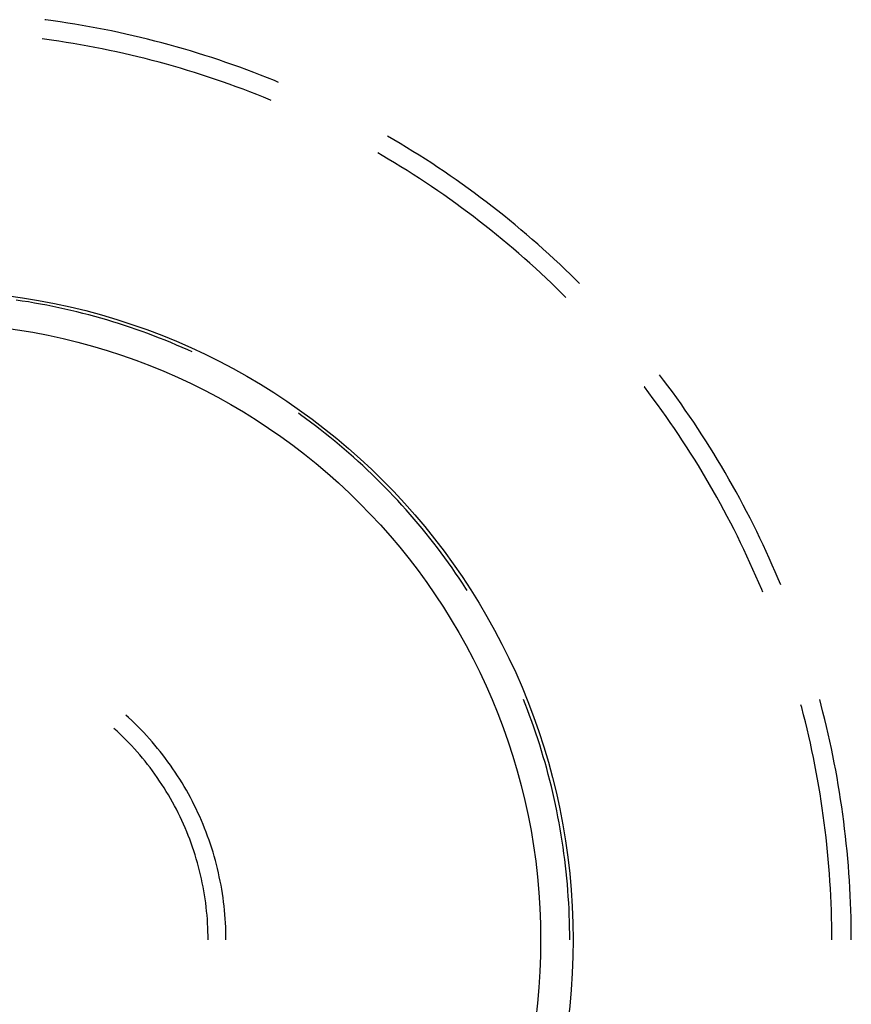
# Model space of a CAD drawing. Units: millimetres. Extents: x 0 to 841, y 0 to 594.
# Drawn here: x 87 to 89, y 470 to 473 of the extents above; entities that cross this region are included whole.
import ezdxf

# ---------------------------------------------------------------- set-up
doc = ezdxf.new("R2010")
doc.units = ezdxf.units.MM
doc.layers.add('SLD-0', color=179, linetype='Continuous')

msp = doc.modelspace()

# ---------------------------------------------------------------- linework, layer by layer
at = {"layer": 'SLD-0'}
for p, q in [((86.7148, 472.6844), (86.7123, 472.6848)), ((86.7346, 472.6817), (86.7148, 472.6844)), ((86.7543, 472.6789), (86.7346, 472.6817)), ((86.7741, 472.6758), (86.7543, 472.6789)), ((86.7938, 472.6727), (86.7741, 472.6758)), ((86.8135, 472.6693), (86.7938, 472.6727)), ((86.8332, 472.6658), (86.8135, 472.6693)), ((86.8529, 472.6622), (86.8332, 472.6658)), ((86.8725, 472.6584), (86.8529, 472.6622)), ((86.8921, 472.6544), (86.8725, 472.6584)), ((86.9116, 472.6503), (86.8921, 472.6544)), ((86.9311, 472.646), (86.9116, 472.6503)), ((86.9506, 472.6415), (86.9311, 472.646)), ((86.7112, 472.632), (86.7054, 472.6328)), ((86.7307, 472.6293), (86.7112, 472.632)), ((86.7503, 472.6265), (86.7307, 472.6293)), ((86.7698, 472.6235), (86.7503, 472.6265)), ((86.7893, 472.6203), (86.7698, 472.6235)), ((86.8088, 472.6169), (86.7893, 472.6203)), ((86.8283, 472.6134), (86.8088, 472.6169)), ((86.9701, 472.637), (86.9506, 472.6415)), ((86.9895, 472.6322), (86.9701, 472.637)), ((87.0089, 472.6273), (86.9895, 472.6322)), ((87.0282, 472.6222), (87.0089, 472.6273)), ((87.0475, 472.617), (87.0282, 472.6222)), ((87.0667, 472.6117), (87.0475, 472.617)), ((86.8477, 472.6098), (86.8283, 472.6134)), ((86.8671, 472.606), (86.8477, 472.6098)), ((86.8865, 472.602), (86.8671, 472.606)), ((86.9058, 472.5979), (86.8865, 472.602)), ((86.9251, 472.5936), (86.9058, 472.5979)), ((86.9444, 472.5892), (86.9251, 472.5936)), ((87.0859, 472.6062), (87.0667, 472.6117)), ((87.1051, 472.6005), (87.0859, 472.6062)), ((87.1242, 472.5947), (87.1051, 472.6005)), ((87.1433, 472.5887), (87.1242, 472.5947)), ((86.9636, 472.5846), (86.9444, 472.5892)), ((86.9828, 472.5799), (86.9636, 472.5846)), ((87.0019, 472.575), (86.9828, 472.5799)), ((87.021, 472.5699), (87.0019, 472.575)), ((87.0401, 472.5647), (87.021, 472.5699)), ((87.0591, 472.5593), (87.0401, 472.5647)), ((87.1623, 472.5825), (87.1433, 472.5887)), ((87.1813, 472.5763), (87.1623, 472.5825)), ((87.2002, 472.5698), (87.1813, 472.5763)), ((87.2191, 472.5633), (87.2002, 472.5698)), ((87.0781, 472.5538), (87.0591, 472.5593)), ((87.0971, 472.5482), (87.0781, 472.5538)), ((87.1159, 472.5423), (87.0971, 472.5482)), ((87.1348, 472.5364), (87.1159, 472.5423)), ((87.2379, 472.5565), (87.2191, 472.5633)), ((87.2566, 472.5496), (87.2379, 472.5565)), ((87.2754, 472.5426), (87.2566, 472.5496)), ((87.294, 472.5354), (87.2754, 472.5426)), ((87.1536, 472.5303), (87.1348, 472.5364)), ((87.1723, 472.524), (87.1536, 472.5303)), ((87.191, 472.5176), (87.1723, 472.524)), ((87.2097, 472.511), (87.191, 472.5176)), ((87.2283, 472.5042), (87.2097, 472.511)), ((87.3126, 472.5281), (87.294, 472.5354)), ((87.3311, 472.5206), (87.3126, 472.5281)), ((87.3427, 472.5158), (87.3311, 472.5206)), ((87.2468, 472.4974), (87.2283, 472.5042)), ((87.2653, 472.4903), (87.2468, 472.4974)), ((87.2837, 472.4832), (87.2653, 472.4903)), ((87.302, 472.4758), (87.2837, 472.4832)), ((87.3203, 472.4684), (87.302, 472.4758)), ((87.3226, 472.4674), (87.3203, 472.4684)), ((87.6532, 472.3611), (87.636, 472.3712)), ((87.6704, 472.3509), (87.6532, 472.3611)), ((87.6212, 472.3192), (87.6098, 472.3258)), ((87.6875, 472.3406), (87.6704, 472.3509)), ((87.7045, 472.3301), (87.6875, 472.3406)), ((87.7215, 472.3195), (87.7045, 472.3301)), ((87.6382, 472.3092), (87.6212, 472.3192)), ((87.6551, 472.299), (87.6382, 472.3092)), ((87.672, 472.2887), (87.6551, 472.299)), ((87.7383, 472.3088), (87.7215, 472.3195)), ((87.7551, 472.2979), (87.7383, 472.3088)), ((87.6888, 472.2782), (87.672, 472.2887)), ((87.7055, 472.2676), (87.6888, 472.2782)), ((87.7718, 472.2869), (87.7551, 472.2979)), ((87.7884, 472.2758), (87.7718, 472.2869)), ((87.8049, 472.2645), (87.7884, 472.2758)), ((87.7221, 472.2569), (87.7055, 472.2676)), ((87.7386, 472.246), (87.7221, 472.2569)), ((87.755, 472.235), (87.7386, 472.246)), ((87.8213, 472.2531), (87.8049, 472.2645)), ((87.8376, 472.2415), (87.8213, 472.2531)), ((87.7713, 472.2239), (87.755, 472.235)), ((87.7876, 472.2127), (87.7713, 472.2239)), ((87.8538, 472.2299), (87.8376, 472.2415)), ((87.8699, 472.2181), (87.8538, 472.2299)), ((87.8038, 472.2013), (87.7876, 472.2127)), ((87.8198, 472.1898), (87.8038, 472.2013)), ((87.886, 472.2061), (87.8699, 472.2181)), ((87.9019, 472.1941), (87.886, 472.2061)), ((87.9178, 472.1819), (87.9019, 472.1941)), ((87.8358, 472.1781), (87.8198, 472.1898)), ((87.8517, 472.1664), (87.8358, 472.1781)), ((87.8675, 472.1545), (87.8517, 472.1664)), ((87.9335, 472.1696), (87.9178, 472.1819)), ((87.9492, 472.1572), (87.9335, 472.1696)), ((87.8831, 472.1424), (87.8675, 472.1545)), ((87.8987, 472.1303), (87.8831, 472.1424)), ((87.9647, 472.1446), (87.9492, 472.1572)), ((87.9801, 472.1319), (87.9647, 472.1446)), ((87.9142, 472.118), (87.8987, 472.1303)), ((87.9296, 472.1056), (87.9142, 472.118)), ((87.9955, 472.1191), (87.9801, 472.1319)), ((88.0107, 472.1062), (87.9955, 472.1191)), ((87.9449, 472.0931), (87.9296, 472.1056)), ((87.9601, 472.0804), (87.9449, 472.0931)), ((88.0259, 472.0931), (88.0107, 472.1062)), ((88.0409, 472.08), (88.0259, 472.0931)), ((87.9752, 472.0676), (87.9601, 472.0804)), ((87.9902, 472.0547), (87.9752, 472.0676)), ((88.0558, 472.0667), (88.0409, 472.08)), ((88.0706, 472.0533), (88.0558, 472.0667)), ((88.005, 472.0417), (87.9902, 472.0547)), ((88.0198, 472.0286), (88.005, 472.0417)), ((88.0854, 472.0397), (88.0706, 472.0533)), ((88.1, 472.0261), (88.0854, 472.0397)), ((88.0345, 472.0153), (88.0198, 472.0286)), ((88.049, 472.002), (88.0345, 472.0153)), ((88.1144, 472.0123), (88.1, 472.0261)), ((88.1288, 471.9985), (88.1144, 472.0123)), ((88.0635, 471.9885), (88.049, 472.002)), ((88.0778, 471.9749), (88.0635, 471.9885)), ((88.1431, 471.9845), (88.1288, 471.9985)), ((88.1537, 471.9739), (88.1431, 471.9845)), ((88.092, 471.9611), (88.0778, 471.9749)), ((88.1062, 471.9473), (88.092, 471.9611)), ((86.6518, 471.927), (86.6353, 471.9295)), ((88.1167, 471.9368), (88.1062, 471.9473)), ((86.6682, 471.9244), (86.6518, 471.927)), ((86.6847, 471.9216), (86.6682, 471.9244)), ((86.7011, 471.9187), (86.6847, 471.9216)), ((86.7175, 471.9156), (86.7011, 471.9187)), ((86.7338, 471.9123), (86.7175, 471.9156)), ((86.7502, 471.9089), (86.7338, 471.9123)), ((86.7665, 471.9053), (86.7502, 471.9089)), ((86.7827, 471.9016), (86.7665, 471.9053)), ((86.7989, 471.8977), (86.7827, 471.9016)), ((86.8151, 471.8937), (86.7989, 471.8977)), ((86.8313, 471.8895), (86.8151, 471.8937)), ((86.8474, 471.8852), (86.8313, 471.8895)), ((86.8634, 471.8807), (86.8474, 471.8852)), ((86.8794, 471.876), (86.8634, 471.8807)), ((86.8954, 471.8712), (86.8794, 471.876)), ((86.9113, 471.8663), (86.8954, 471.8712)), ((86.9272, 471.8612), (86.9113, 471.8663)), ((86.943, 471.8559), (86.9272, 471.8612)), ((86.9588, 471.8505), (86.943, 471.8559)), ((86.9745, 471.8449), (86.9588, 471.8505)), ((86.9902, 471.8392), (86.9745, 471.8449)), ((87.0058, 471.8334), (86.9902, 471.8392)), ((87.0214, 471.8273), (87.0058, 471.8334)), ((87.0369, 471.8212), (87.0214, 471.8273)), ((87.0523, 471.8149), (87.0369, 471.8212)), ((87.0677, 471.8084), (87.0523, 471.8149)), ((87.083, 471.8018), (87.0677, 471.8084)), ((87.0983, 471.7951), (87.083, 471.8018)), ((87.1093, 471.79), (87.0983, 471.7951)), ((88.3799, 471.7141), (88.3693, 471.728)), ((88.3283, 471.6955), (88.3278, 471.6961)), ((88.3402, 471.6798), (88.3283, 471.6955)), ((88.3919, 471.6982), (88.3799, 471.7141)), ((88.4038, 471.6821), (88.3919, 471.6982)), ((88.3521, 471.6639), (88.3402, 471.6798)), ((88.3638, 471.648), (88.3521, 471.6639)), ((88.4155, 471.6659), (88.4038, 471.6821)), ((88.4271, 471.6496), (88.4155, 471.6659)), ((88.3754, 471.632), (88.3638, 471.648)), ((88.4386, 471.6333), (88.4271, 471.6496)), ((87.4013, 471.6207), (87.396, 471.6245)), ((87.4148, 471.6109), (87.4013, 471.6207)), ((87.4283, 471.601), (87.4148, 471.6109)), ((88.3868, 471.6159), (88.3754, 471.632)), ((88.3981, 471.5997), (88.3868, 471.6159)), ((88.45, 471.6168), (88.4386, 471.6333)), ((88.4612, 471.6003), (88.45, 471.6168)), ((87.4416, 471.591), (87.4283, 471.601)), ((87.4548, 471.5808), (87.4416, 471.591)), ((88.4093, 471.5834), (88.3981, 471.5997)), ((88.4204, 471.567), (88.4093, 471.5834)), ((88.4722, 471.5836), (88.4612, 471.6003)), ((88.4832, 471.5669), (88.4722, 471.5836)), ((87.4679, 471.5705), (87.4548, 471.5808)), ((87.4809, 471.5601), (87.4679, 471.5705)), ((87.4938, 471.5495), (87.4809, 471.5601)), ((88.4313, 471.5505), (88.4204, 471.567)), ((88.494, 471.5501), (88.4832, 471.5669)), ((87.5067, 471.5388), (87.4938, 471.5495)), ((87.5194, 471.528), (87.5067, 471.5388)), ((88.4421, 471.5339), (88.4313, 471.5505)), ((88.4527, 471.5173), (88.4421, 471.5339)), ((88.5047, 471.5332), (88.494, 471.5501)), ((88.5152, 471.5162), (88.5047, 471.5332)), ((87.532, 471.5171), (87.5194, 471.528)), ((87.5445, 471.5061), (87.532, 471.5171)), ((87.5569, 471.4949), (87.5445, 471.5061)), ((88.4633, 471.5006), (88.4527, 471.5173)), ((88.5256, 471.4992), (88.5152, 471.5162)), ((87.5692, 471.4837), (87.5569, 471.4949)), ((87.5813, 471.4723), (87.5692, 471.4837)), ((88.4737, 471.4837), (88.4633, 471.5006)), ((88.4839, 471.4668), (88.4737, 471.4837)), ((88.5359, 471.482), (88.5256, 471.4992)), ((88.546, 471.4648), (88.5359, 471.482)), ((87.5934, 471.4608), (87.5813, 471.4723)), ((87.6054, 471.4491), (87.5934, 471.4608)), ((88.494, 471.4499), (88.4839, 471.4668)), ((88.504, 471.4328), (88.494, 471.4499)), ((88.556, 471.4475), (88.546, 471.4648)), ((87.6172, 471.4374), (87.6054, 471.4491)), ((87.629, 471.4256), (87.6172, 471.4374)), ((87.6406, 471.4136), (87.629, 471.4256)), ((88.5138, 471.4156), (88.504, 471.4328)), ((88.5659, 471.4301), (88.556, 471.4475)), ((88.5756, 471.4126), (88.5659, 471.4301)), ((87.6521, 471.4015), (87.6406, 471.4136)), ((87.6635, 471.3893), (87.6521, 471.4015)), ((88.5235, 471.3984), (88.5138, 471.4156)), ((88.5331, 471.3811), (88.5235, 471.3984)), ((88.5852, 471.3951), (88.5756, 471.4126)), ((87.6748, 471.3771), (87.6635, 471.3893)), ((87.6859, 471.3647), (87.6748, 471.3771)), ((88.5425, 471.3637), (88.5331, 471.3811)), ((88.5946, 471.3775), (88.5852, 471.3951)), ((88.6039, 471.3598), (88.5946, 471.3775)), ((87.697, 471.3522), (87.6859, 471.3647)), ((87.7079, 471.3395), (87.697, 471.3522)), ((88.5518, 471.3463), (88.5425, 471.3637)), ((88.5609, 471.3288), (88.5518, 471.3463)), ((88.613, 471.342), (88.6039, 471.3598)), ((87.7187, 471.3268), (87.7079, 471.3395)), ((87.7293, 471.314), (87.7187, 471.3268)), ((88.5699, 471.3112), (88.5609, 471.3288)), ((88.622, 471.3242), (88.613, 471.342)), ((88.6309, 471.3063), (88.622, 471.3242)), ((87.7399, 471.3011), (87.7293, 471.314)), ((87.7503, 471.2881), (87.7399, 471.3011)), ((88.5788, 471.2935), (88.5699, 471.3112)), ((88.5875, 471.2757), (88.5788, 471.2935)), ((88.6396, 471.2883), (88.6309, 471.3063)), ((87.7606, 471.275), (87.7503, 471.2881)), ((87.7708, 471.2617), (87.7606, 471.275)), ((88.596, 471.2579), (88.5875, 471.2757)), ((88.6482, 471.2702), (88.6396, 471.2883)), ((88.6566, 471.2521), (88.6482, 471.2702)), ((87.7808, 471.2484), (87.7708, 471.2617)), ((87.7908, 471.235), (87.7808, 471.2484)), ((88.6045, 471.24), (88.596, 471.2579)), ((88.6127, 471.2221), (88.6045, 471.24)), ((88.6649, 471.2339), (88.6566, 471.2521)), ((87.8005, 471.2215), (87.7908, 471.235)), ((87.8102, 471.2079), (87.8005, 471.2215)), ((88.6209, 471.2041), (88.6127, 471.2221)), ((88.6731, 471.2157), (88.6649, 471.2339)), ((88.6811, 471.1974), (88.6731, 471.2157)), ((87.8197, 471.1942), (87.8102, 471.2079)), ((87.8291, 471.1805), (87.8197, 471.1942)), ((88.6289, 471.186), (88.6209, 471.2041)), ((88.6367, 471.1679), (88.6289, 471.186)), ((88.6889, 471.179), (88.6811, 471.1974)), ((87.8384, 471.1666), (87.8291, 471.1805)), ((87.8475, 471.1526), (87.8384, 471.1666)), ((88.6444, 471.1496), (88.6367, 471.1679)), ((88.6957, 471.1629), (88.6889, 471.179)), ((87.8508, 471.1475), (87.8475, 471.1526)), ((88.6472, 471.1428), (88.6444, 471.1496)), ((88.0072, 470.8416), (88.0025, 470.8533)), ((88.0132, 470.826), (88.0072, 470.8416)), ((88.8046, 470.8387), (88.8008, 470.8532)), ((88.019, 470.8104), (88.0132, 470.826)), ((88.7523, 470.8317), (88.7501, 470.8396)), ((88.7573, 470.8125), (88.7523, 470.8317)), ((88.8096, 470.8194), (88.8046, 470.8387)), ((88.8144, 470.8), (88.8096, 470.8194)), ((86.9384, 470.805), (86.9311, 470.8116)), ((86.9468, 470.7972), (86.9384, 470.805)), ((86.955, 470.7893), (86.9468, 470.7972)), ((86.9631, 470.7812), (86.955, 470.7893)), ((88.0247, 470.7947), (88.019, 470.8104)), ((88.0303, 470.779), (88.0247, 470.7947)), ((88.7621, 470.7934), (88.7573, 470.8125)), ((88.7667, 470.7742), (88.7621, 470.7934)), ((88.8191, 470.7805), (88.8144, 470.8)), ((86.9071, 470.7683), (86.8989, 470.7758)), ((86.9151, 470.7607), (86.9071, 470.7683)), ((86.9231, 470.753), (86.9151, 470.7607)), ((86.9711, 470.7731), (86.9631, 470.7812)), ((86.9789, 470.7649), (86.9711, 470.7731)), ((86.9867, 470.7565), (86.9789, 470.7649)), ((88.0357, 470.7632), (88.0303, 470.779)), ((88.041, 470.7474), (88.0357, 470.7632)), ((88.7712, 470.7549), (88.7667, 470.7742)), ((88.8236, 470.7611), (88.8191, 470.7805)), ((88.828, 470.7416), (88.8236, 470.7611)), ((86.9309, 470.7452), (86.9231, 470.753)), ((86.9386, 470.7373), (86.9309, 470.7452)), ((86.9463, 470.7293), (86.9386, 470.7373)), ((86.9943, 470.7481), (86.9867, 470.7565)), ((87.0019, 470.7395), (86.9943, 470.7481)), ((87.0093, 470.7308), (87.0019, 470.7395)), ((88.0461, 470.7315), (88.041, 470.7474)), ((88.7756, 470.7356), (88.7712, 470.7549)), ((88.7798, 470.7163), (88.7756, 470.7356)), ((88.8322, 470.722), (88.828, 470.7416)), ((86.9538, 470.7211), (86.9463, 470.7293)), ((86.9611, 470.7129), (86.9538, 470.7211)), ((86.9684, 470.7045), (86.9611, 470.7129)), ((87.0166, 470.722), (87.0093, 470.7308)), ((87.0237, 470.7132), (87.0166, 470.722)), ((87.0307, 470.7042), (87.0237, 470.7132)), ((88.051, 470.7156), (88.0461, 470.7315)), ((88.0558, 470.6996), (88.051, 470.7156)), ((88.7838, 470.697), (88.7798, 470.7163)), ((88.8362, 470.7024), (88.8322, 470.722)), ((86.9755, 470.696), (86.9684, 470.7045)), ((86.9825, 470.6875), (86.9755, 470.696)), ((86.9894, 470.6788), (86.9825, 470.6875)), ((87.0377, 470.6951), (87.0307, 470.7042)), ((87.0444, 470.686), (87.0377, 470.6951)), ((87.0511, 470.6767), (87.0444, 470.686)), ((88.0605, 470.6836), (88.0558, 470.6996)), ((88.065, 470.6676), (88.0605, 470.6836)), ((88.7877, 470.6776), (88.7838, 470.697)), ((88.8401, 470.6828), (88.8362, 470.7024)), ((88.8438, 470.6632), (88.8401, 470.6828)), ((86.9962, 470.67), (86.9894, 470.6788)), ((87.0028, 470.6612), (86.9962, 470.67)), ((87.0093, 470.6522), (87.0028, 470.6612)), ((87.0576, 470.6673), (87.0511, 470.6767)), ((87.064, 470.6579), (87.0576, 470.6673)), ((87.0702, 470.6484), (87.064, 470.6579)), ((88.0693, 470.6514), (88.065, 470.6676)), ((88.7915, 470.6582), (88.7877, 470.6776)), ((88.795, 470.6387), (88.7915, 470.6582)), ((88.8474, 470.6435), (88.8438, 470.6632)), ((87.0157, 470.6432), (87.0093, 470.6522)), ((87.022, 470.634), (87.0157, 470.6432)), ((87.0281, 470.6248), (87.022, 470.634)), ((87.0764, 470.6387), (87.0702, 470.6484)), ((87.0823, 470.629), (87.0764, 470.6387)), ((87.0882, 470.6193), (87.0823, 470.629)), ((88.0735, 470.6353), (88.0693, 470.6514)), ((88.0776, 470.6191), (88.0735, 470.6353)), ((88.7984, 470.6193), (88.795, 470.6387)), ((88.8508, 470.6239), (88.8474, 470.6435)), ((87.0341, 470.6155), (87.0281, 470.6248)), ((87.0399, 470.6061), (87.0341, 470.6155)), ((87.0456, 470.5966), (87.0399, 470.6061)), ((87.0939, 470.6094), (87.0882, 470.6193)), ((87.0995, 470.5994), (87.0939, 470.6094)), ((88.0814, 470.6029), (88.0776, 470.6191)), ((88.0852, 470.5866), (88.0814, 470.6029)), ((88.8017, 470.5998), (88.7984, 470.6193)), ((88.8541, 470.6041), (88.8508, 470.6239)), ((88.8572, 470.5844), (88.8541, 470.6041)), ((87.0512, 470.587), (87.0456, 470.5966)), ((87.0566, 470.5774), (87.0512, 470.587)), ((87.0619, 470.5676), (87.0566, 470.5774)), ((87.1049, 470.5894), (87.0995, 470.5994)), ((87.1102, 470.5793), (87.1049, 470.5894)), ((87.1154, 470.5692), (87.1102, 470.5793)), ((88.0887, 470.5704), (88.0852, 470.5866)), ((88.8048, 470.5802), (88.8017, 470.5998)), ((88.8077, 470.5607), (88.8048, 470.5802)), ((88.8601, 470.5646), (88.8572, 470.5844)), ((87.0671, 470.5578), (87.0619, 470.5676)), ((87.0721, 470.548), (87.0671, 470.5578)), ((87.1204, 470.5589), (87.1154, 470.5692)), ((87.1252, 470.5486), (87.1204, 470.5589)), ((87.13, 470.5382), (87.1252, 470.5486)), ((88.0921, 470.554), (88.0887, 470.5704)), ((88.0954, 470.5377), (88.0921, 470.554)), ((88.8105, 470.5411), (88.8077, 470.5607)), ((88.8629, 470.5448), (88.8601, 470.5646)), ((87.0769, 470.538), (87.0721, 470.548)), ((87.0817, 470.528), (87.0769, 470.538)), ((87.0862, 470.5179), (87.0817, 470.528)), ((87.1345, 470.5278), (87.13, 470.5382)), ((87.139, 470.5173), (87.1345, 470.5278)), ((88.0985, 470.5213), (88.0954, 470.5377)), ((88.8132, 470.5215), (88.8105, 470.5411)), ((88.8655, 470.525), (88.8629, 470.5448)), ((88.868, 470.5052), (88.8655, 470.525)), ((87.0907, 470.5078), (87.0862, 470.5179)), ((87.0949, 470.4976), (87.0907, 470.5078)), ((87.0991, 470.4873), (87.0949, 470.4976)), ((87.1432, 470.5067), (87.139, 470.5173)), ((87.1474, 470.4961), (87.1432, 470.5067)), ((87.1513, 470.4854), (87.1474, 470.4961)), ((88.1014, 470.5049), (88.0985, 470.5213)), ((88.1042, 470.4884), (88.1014, 470.5049)), ((88.8156, 470.5019), (88.8132, 470.5215)), ((88.8179, 470.4823), (88.8156, 470.5019)), ((88.8703, 470.4853), (88.868, 470.5052)), ((87.1031, 470.477), (87.0991, 470.4873)), ((87.1069, 470.4666), (87.1031, 470.477)), ((87.1552, 470.4747), (87.1513, 470.4854)), ((87.1589, 470.4639), (87.1552, 470.4747)), ((88.1068, 470.472), (88.1042, 470.4884)), ((88.1093, 470.4555), (88.1068, 470.472)), ((88.8201, 470.4626), (88.8179, 470.4823)), ((88.8725, 470.4655), (88.8703, 470.4853)), ((87.1106, 470.4561), (87.1069, 470.4666)), ((87.1141, 470.4456), (87.1106, 470.4561)), ((87.1175, 470.4351), (87.1141, 470.4456)), ((87.1624, 470.453), (87.1589, 470.4639)), ((87.1658, 470.4421), (87.1624, 470.453)), ((87.169, 470.4312), (87.1658, 470.4421)), ((88.1116, 470.4389), (88.1093, 470.4555)), ((88.8221, 470.443), (88.8201, 470.4626)), ((88.8239, 470.4233), (88.8221, 470.443)), ((88.8745, 470.4456), (88.8725, 470.4655)), ((88.8763, 470.4257), (88.8745, 470.4456)), ((87.1207, 470.4245), (87.1175, 470.4351)), ((87.1238, 470.4139), (87.1207, 470.4245)), ((87.1721, 470.4202), (87.169, 470.4312)), ((87.175, 470.4092), (87.1721, 470.4202)), ((88.1138, 470.4224), (88.1116, 470.4389)), ((88.1157, 470.4058), (88.1138, 470.4224)), ((88.8256, 470.4036), (88.8239, 470.4233)), ((88.878, 470.4058), (88.8763, 470.4257)), ((87.1267, 470.4032), (87.1238, 470.4139)), ((87.1295, 470.3925), (87.1267, 470.4032)), ((87.1321, 470.3817), (87.1295, 470.3925)), ((87.1778, 470.3981), (87.175, 470.4092)), ((87.1804, 470.387), (87.1778, 470.3981)), ((88.1176, 470.3893), (88.1157, 470.4058)), ((88.1193, 470.3727), (88.1176, 470.3893)), ((88.8271, 470.3839), (88.8256, 470.4036)), ((88.8795, 470.3859), (88.878, 470.4058)), ((87.1346, 470.3709), (87.1321, 470.3817)), ((87.1369, 470.3601), (87.1346, 470.3709)), ((87.1828, 470.3759), (87.1804, 470.387)), ((87.1851, 470.3647), (87.1828, 470.3759)), ((87.1873, 470.3535), (87.1851, 470.3647)), ((88.1208, 470.3561), (88.1193, 470.3727)), ((88.8285, 470.3642), (88.8271, 470.3839)), ((88.8296, 470.3444), (88.8285, 470.3642)), ((88.8809, 470.3659), (88.8795, 470.3859)), ((88.8821, 470.346), (88.8809, 470.3659)), ((87.139, 470.3492), (87.1369, 470.3601)), ((87.141, 470.3383), (87.139, 470.3492)), ((87.1428, 470.3274), (87.141, 470.3383)), ((87.1892, 470.3423), (87.1873, 470.3535)), ((87.1911, 470.3311), (87.1892, 470.3423)), ((88.1221, 470.3394), (88.1208, 470.3561)), ((88.1233, 470.3228), (88.1221, 470.3394)), ((88.8307, 470.3247), (88.8296, 470.3444)), ((88.8831, 470.326), (88.8821, 470.346)), ((87.1445, 470.3165), (87.1428, 470.3274)), ((87.146, 470.3055), (87.1445, 470.3165)), ((87.1927, 470.3198), (87.1911, 470.3311)), ((87.1942, 470.3085), (87.1927, 470.3198)), ((88.1244, 470.3062), (88.1233, 470.3228)), ((88.8316, 470.305), (88.8307, 470.3247)), ((88.884, 470.306), (88.8831, 470.326)), ((87.1474, 470.2945), (87.146, 470.3055)), ((87.1486, 470.2835), (87.1474, 470.2945)), ((87.1496, 470.2725), (87.1486, 470.2835)), ((87.1956, 470.2972), (87.1942, 470.3085)), ((87.1968, 470.2858), (87.1956, 470.2972)), ((87.1978, 470.2745), (87.1968, 470.2858)), ((88.1252, 470.2895), (88.1244, 470.3062)), ((88.126, 470.2728), (88.1252, 470.2895)), ((88.8323, 470.2852), (88.8316, 470.305)), ((88.8328, 470.2654), (88.8323, 470.2852)), ((88.8847, 470.2861), (88.884, 470.306)), ((88.8852, 470.2661), (88.8847, 470.2861)), ((87.1505, 470.2615), (87.1496, 470.2725)), ((87.1512, 470.2504), (87.1505, 470.2615)), ((87.1987, 470.2631), (87.1978, 470.2745)), ((87.1994, 470.2517), (87.1987, 470.2631)), ((88.1265, 470.2562), (88.126, 470.2728)), ((88.8332, 470.2457), (88.8328, 470.2654)), ((88.8856, 470.2461), (88.8852, 470.2661)), ((87.1518, 470.2394), (87.1512, 470.2504)), ((87.1522, 470.2283), (87.1518, 470.2394)), ((87.2, 470.2403), (87.1994, 470.2517)), ((87.2004, 470.2289), (87.2, 470.2403)), ((88.1269, 470.2395), (88.1265, 470.2562)), ((88.1272, 470.2228), (88.1269, 470.2395)), ((88.8335, 470.2259), (88.8332, 470.2457)), ((88.8859, 470.2261), (88.8856, 470.2461)), ((87.1524, 470.2172), (87.1522, 470.2283)), ((87.1525, 470.2061), (87.1524, 470.2172)), ((87.2006, 470.2175), (87.2004, 470.2289)), ((87.2007, 470.2061), (87.2006, 470.2175)), ((88.1272, 470.2061), (88.1272, 470.2228)), ((88.8336, 470.2061), (88.8335, 470.2259)), ((88.886, 470.2061), (88.8859, 470.2261))]:
    msp.add_line(p, q, dxfattribs=at)
for radius in [1.75, 1.6627]:
    msp.add_circle((86.386, 470.2061), radius, dxfattribs=at)

doc.saveas('drawing.dxf')
